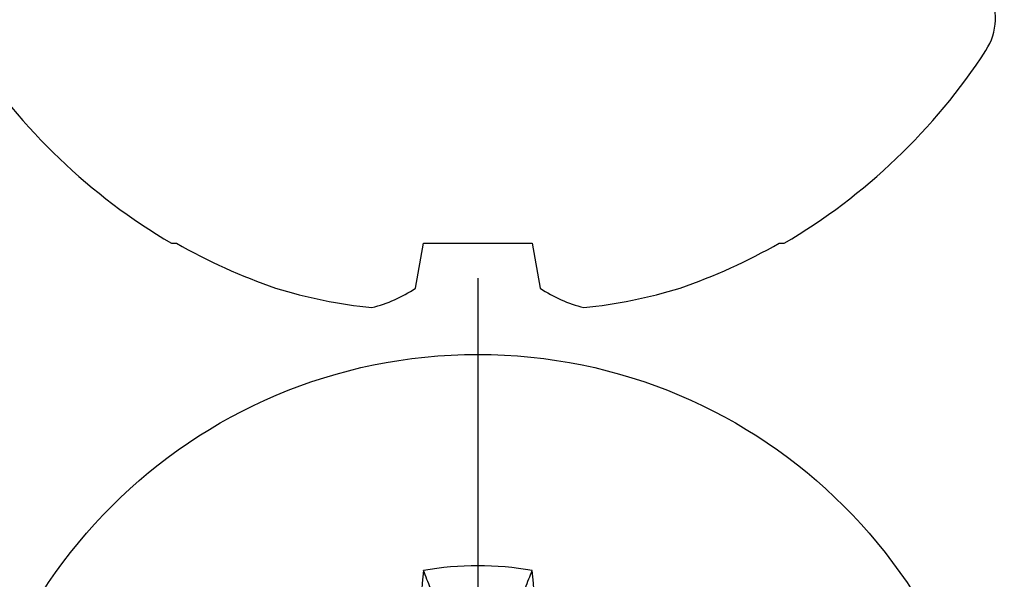
# Model space of a CAD drawing. Units: inches. Extents: x 0 to 108, y -4 to 43.
# Drawn here: x 27 to 27, y 16 to 17 of the extents above; entities that cross this region are included whole.
import ezdxf
from ezdxf import colors
from ezdxf.entities.mleader import LeaderData, LeaderLine
from ezdxf.math import Vec2, Vec3

# ---------------------------------------------------------------- set-up
doc = ezdxf.new("R2010")
doc.units = ezdxf.units.IN
doc.header["$LTSCALE"] = 0.5
doc.header["$MEASUREMENT"] = 0
doc.layers.add('Arcadia-Profile', color=5, linetype='Continuous')
doc.layers.add('Arcadia-Text', color=3, linetype='Continuous')
doc.styles.get("Standard").update_dxf_attribs({"font": 'ARIALN.TTF'})

# ---------------------------------------------------------------- blocks, each defined once
blk = doc.blocks.new('Dynblock #12-11 x 0.500 PHSMS')
at = {"layer": 'Arcadia-Profile'}
blk.add_line((1.532339338883324e-17, 0.2437500025681038), (-4.437813869860425e-17, -0.2437500025681038), dxfattribs=at)
blk.add_circle((0, 1.45273726548855e-17), 0.2125000025681038, dxfattribs=at)
for centre, radius, start, end in [((0, 1.45273726548855e-17), 0.1257476568496342, 79.77878834932201, 100.221211650678), ((1.049860647381855, 0.01752312351889752), 1.077424076701638, 174.341714614197, 176.5148596757646), ((-1.052081911644068, 0.01734550854186746), 1.079652030935807, 3.487382827521124, 5.656042882517275)]:
    blk.add_arc(centre, radius, start, end, dxfattribs=at)
blk.add_open_spline([(-0.01945820887283034, 0.1165831758853453), (-0.02040984604187734, 0.1189758199223579), (-0.02136172535426617, 0.1213652672420556), (-0.0223138073186302, 0.123752039199847)], degree=3, dxfattribs=at)
blk.add_open_spline([(0.01945820887283034, 0.1165831758853453), (0.01996435607662228, 0.1178557513252243), (0.02047057201040658, 0.1191274205158215), (0.02097685026228291, 0.1203982659997931), (0.02142245558137645, 0.1215168119877066), (0.02186810922369631, 0.122634719731098), (0.0223138073186302, 0.123752039199847)], degree=3, knots=[0.000875612948013807, 0.000875612948013807, 0.000875612948013807, 0.000875612948013807, 0.001117964979335105, 0.001117964979335105, 0.001117964979335105, 0.001331273248007765, 0.001331273248007765, 0.001331273248007765, 0.001331273248007765], dxfattribs=at)
blk = doc.blocks.new('*U114')
at = {"layer": 'Arcadia-Profile'}
for p, q in [((-0.1168615697508173, 0.1257476613719875), (-0.1168615697508173, 0.1237520369014944)), ((-0.1353331157558451, 0.02557083887085287), (-0.1168615697508173, 0.02231380624867585)), ((-0.1168615697508173, 0.02231380624867585), (-0.1168615697508173, -0.02231380624867585)), ((-0.1168615697508173, -0.02231380624867585), (-0.1353331157558451, -0.02557083887085287)), ((-0.1168615697508173, -0.1237520369014944), (-0.1168615697508173, -0.1257476613719879))]:
    blk.add_line(p, q, dxfattribs=at)
for centre, radius, start, end in [((0.09766265544913111, 0), 0.2486626572739934, 122.9948532414491, 149.6224491993525), ((0.1006943975947099, 0.0005396318503878561), 0.2500237902403017, 150.4750364069968, 160.7380469100714), ((0.06414734397142396, 0.0223580301159374), 0.2085000072318982, 163.0856568040487, 174.1885441510601), ((-0.08709536748708757, 0.05770476239956546), 0.05796092993895959, 194.2171060361261, 213.6698542825654), ((-0.0873514715907362, -0.05759104008879534), 0.05768475936349584, 146.2831240602439, 165.8299156210653), ((0.06410796293739907, -0.02236594419175875), 0.2084600272921267, 185.8103878085098, 196.9154112363826), ((0.1006822481016378, -0.0005451414323718318), 0.2500105033332838, 199.2616796424708, 209.5252370404625), ((0.09766265544913111, 0), 0.2486626572739935, 210.3775508006482, 237.0051467585517), ((-0.02444055919093557, -0.1880594433771674), 0.02444055919093676, 237.0051467585511, 7.63333123551244e-14)]:
    blk.add_arc(centre, radius, start, end, dxfattribs=at)

msp = doc.modelspace()

# ---------------------------------------------------------------- block references
at = {"lineweight": -3, "rotation": 90}
msp.add_blockref('*U114', (27.282355859766, 16.70881716423394), dxfattribs=at)
at = {"lineweight": -3}
msp.add_blockref('Dynblock #12-11 x 0.500 PHSMS', (27.282355859766, 16.33381716423393), dxfattribs=at)

# ---------------------------------------------------------------- leaders
at = {"layer": 'Arcadia-Text', "lineweight": -3}
ml = msp.add_multileader_mtext('Standard', dxfattribs=at)
ml.set_content('\\A1;Setting Block [ 1" x 9/16" x 4" ]\\PSB_1.000X0.5625X4', color=256)
ml.set_leader_properties()
ml.build(insert=Vec2(0, 0))
ml.multileader.update_dxf_attribs({"dogleg_length": 0.36, "arrow_head_size": 0.24})
ctx = ml.context
ctx.base_point, ctx.char_height, ctx.arrow_head_size, ctx.landing_gap_size, ctx.plane_origin = Vec3(26.46133115801509, 18.86074659216831), 0.18, 0.24, 0.18, Vec3(25.88357584073293, 16.42698419012146)
notes = []
notes.append((ctx, [(0, (1, 1, 0), (26.26498206614068, 18.86074659216831), (1, 0), 0.1963490918744111, [(0, [(25.29366081230103, 17.63131716423396)], 0, [])])]))
ctx.mtext.insert, ctx.mtext.flow_direction = Vec3(26.64133115801509, 18.96646282682042), 5
for ctx, leaders in notes:
    for number, flags, end, landing, length, lines in leaders:
        leader = LeaderData()
        leader.index, (leader.has_last_leader_line, leader.has_dogleg_vector, leader.attachment_direction) = number, flags
        leader.last_leader_point, leader.dogleg_vector, leader.dogleg_length = Vec3(end), Vec3(landing), length
        for number, points, colour, breaks in lines:
            line = LeaderLine()
            line.index, line.vertices, line.color, line.breaks = number, Vec3.list(points), colors.encode_raw_color(colour), breaks
            leader.lines.append(line)
        ctx.leaders.append(leader)

doc.saveas('drawing.dxf')
